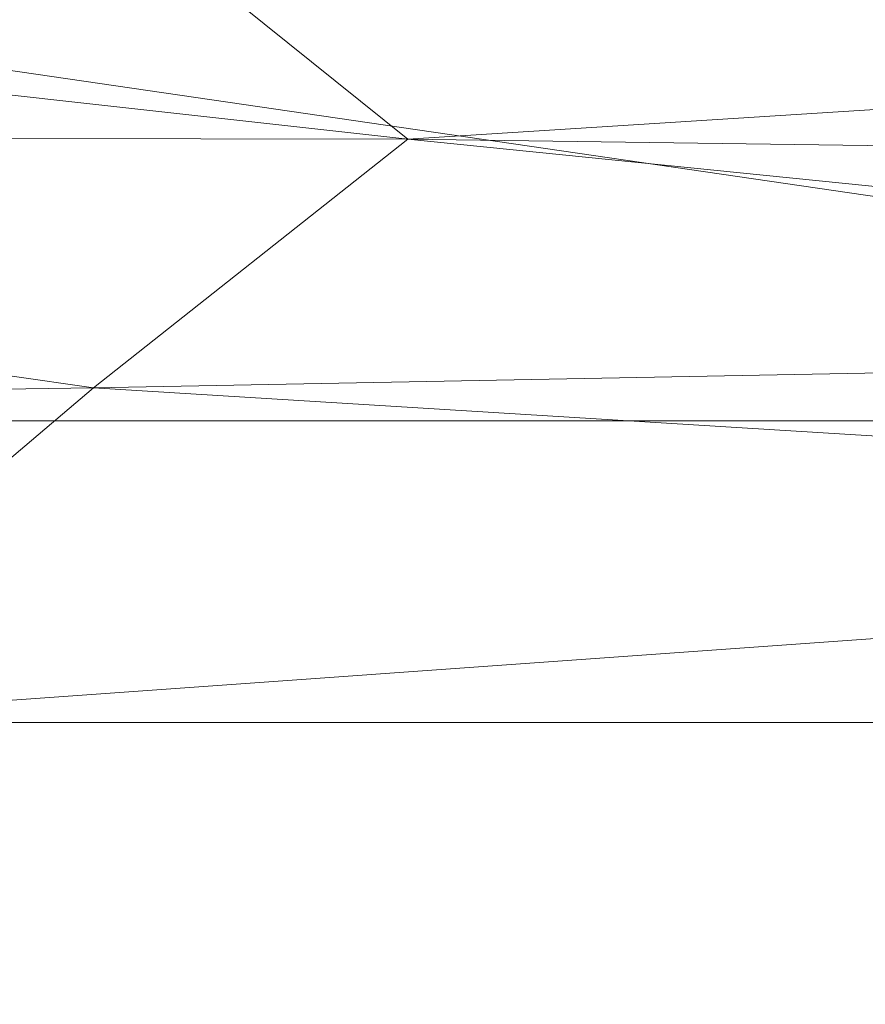
# Model space of a CAD drawing. Units: inches. Extents: x 0 to 204, y 0 to 264.
# Drawn here: x 102 to 103, y 163 to 164 of the extents above; entities that cross this region are included whole.
import ezdxf

# ---------------------------------------------------------------- set-up
doc = ezdxf.new("R2010")
doc.units = ezdxf.units.IN
doc.header["$MEASUREMENT"] = 0
doc.layers.get('0').update_dxf_attribs({"color": 10})

# ---------------------------------------------------------------- blocks, each defined once
blk = doc.blocks.new('ASTA-W-3D')
at = {"lineweight": 18}
mesh = blk.add_polyface(dxfattribs=at)
corners = [(8.3983, 5.4514, 16.3547), (2.8024, 5.4514, 16.0394), (-2.8024, 5.4514, 16.0394), (-8.3983, 5.4514, 16.3547), (-8.3983, 6.3344, 16.5065), (-8.3983, 7.1161, 16.9442), (-8.3983, 7.7069, 17.6178), (-8.3983, 8.0389, 18.45), (-6.5351, 8.1759, 18.4209), (-4.6696, 8.2787, 18.399), (-2.8024, 8.3473, 18.3845), (-0.9343, 8.3816, 18.3772), (0.9342, 8.3816, 18.3772), (2.8024, 8.3473, 18.3845), (4.6695, 8.2787, 18.399), (6.5351, 8.1759, 18.4209), (8.3983, 8.0389, 18.45), (8.3983, 7.7069, 17.6178), (8.3983, 7.1161, 16.9442), (8.3983, 6.3344, 16.5065), (0, 7.9989, 17.4156), (0, 6.4215, 16.1612), (4.1443, 8.106, 17.7988), (4.2279, 7.8404, 17.338), (-0.1209, 7.3186, 16.652), (4.3001, 6.0494, 16.155), (4.1606, 6.5598, 16.3061), (4.0892, 7.4708, 16.8964), (3.7911, 7.0499, 16.5471)]
mesh.append_faces([[corners[k] for k in face] for face in [(4, 2, 3), (8, 6, 7)]], dxfattribs={"vtx0": -1})
mesh.append_faces([[corners[k] for k in face] for face in [(18, 27, 17), (12, 20, 11), (15, 22, 14), (1, 25, 0), (5, 24, 4), (13, 22, 12), (14, 22, 13), (16, 22, 15)]], dxfattribs={"vtx0": -1, "vtx1": -1})
mesh.append_faces([[corners[k] for k in face] for face in [(19, 26, 28), (24, 27, 28), (23, 27, 20), (21, 2, 4), (24, 28, 21), (23, 22, 17), (25, 21, 26), (21, 4, 24), (23, 20, 22), (21, 25, 1), (22, 20, 12), (19, 25, 26), (6, 9, 20), (27, 23, 17), (27, 24, 20), (24, 5, 20), (28, 26, 21), (18, 28, 27)]], dxfattribs={"vtx0": -1, "vtx1": -1, "vtx2": -1})
mesh.append_faces([[corners[k] for k in face] for face in [(25, 19, 0), (21, 1, 2), (20, 5, 6), (20, 10, 11), (6, 8, 9), (20, 9, 10)]], dxfattribs={"vtx0": -1, "vtx2": -1})
mesh.append_faces([[corners[k] for k in face] for face in [(18, 19, 28), (16, 17, 22)]], dxfattribs={"vtx1": -1, "vtx2": -1})
mesh = blk.add_polyface(dxfattribs=at)
corners = [(-8.3548, 5.0896, 18), (-2.789, 5.0896, 17.6315), (2.789, 5.0896, 17.6315), (8.3548, 5.0896, 18), (8.3781, 5.3205, 18.0197), (8.4128, 5.5443, 18.0742), (8.4577, 5.7555, 18.1615), (8.5113, 5.9495, 18.2788), (8.5722, 6.1222, 18.4228), (8.6389, 6.2706, 18.5896), (8.7098, 6.3918, 18.7754), (8.7834, 6.4841, 18.9763), (8.8582, 6.5457, 19.1881), (8.865, 6.5512, 19.2141), (8.8674, 6.5568, 19.2408), (2.9606, 6.9631, 19.1544), (-2.9607, 6.9631, 19.1544), (-8.8674, 6.5568, 19.2408), (-8.8651, 6.5512, 19.2141), (-8.8583, 6.5457, 19.1881), (-8.7835, 6.4841, 18.9763), (-8.7099, 6.3918, 18.7754), (-8.639, 6.2706, 18.5896), (-8.5723, 6.1222, 18.4228), (-8.5114, 5.9495, 18.2788), (-8.4578, 5.7555, 18.1615), (-8.4129, 5.5443, 18.0742), (-8.3782, 5.3205, 18.0197), (-5.6552, 6.7778, 19.1938), (5.6552, 6.7778, 19.1938), (-1.0799, 6.0886, 17.8659), (3.0016, 6.4986, 18.2574), (-3.471, 6.6571, 18.4862), (3.5058, 5.7932, 17.7937), (-4.5256, 5.7723, 17.8377), (-4.6358, 6.2406, 18.1173), (5.4726, 6.2066, 18.1544), (5.6082, 6.5562, 18.5427), (-5.8617, 6.672, 18.7743), (-5.1416, 5.0896, 17.7873), (5.1416, 5.0896, 17.7873), (5.615, 5.491, 17.8182), (-3.9672, 5.4284, 17.7095), (0, 5.4973, 17.6281), (2.3417, 6.8087, 18.6649), (2.4938, 6.1786, 17.9587), (-0.1386, 6.6587, 18.3661), (0, 6.9631, 19.1544), (-1.4806, 6.8775, 18.7634), (3.0442, 5.4532, 17.6752), (-6.023, 6.4823, 18.4895), (5.9919, 5.7895, 17.9441), (6.0805, 6.6951, 18.8614), (0, 5.0896, 17.6315), (0.1977, 6.3845, 18.0719), (-2.2128, 6.3277, 18.0613)]
mesh.append_faces([[corners[k] for k in face] for face in [(47, 44, 15), (13, 29, 12), (19, 28, 18), (28, 38, 16), (12, 52, 11), (8, 36, 7), (6, 51, 5), (11, 52, 10)]], dxfattribs={"vtx0": -1, "vtx1": -1})
mesh.append_faces([[corners[k] for k in face] for face in [(30, 34, 43), (50, 32, 38), (52, 15, 44), (37, 31, 36), (25, 34, 35), (35, 34, 30), (42, 1, 43), (33, 41, 51), (33, 49, 41), (49, 40, 41), (55, 46, 32), (45, 36, 31), (2, 49, 43), (5, 51, 41), (7, 36, 51), (34, 42, 43), (54, 46, 55), (46, 44, 48), (41, 40, 4), (12, 29, 52), (45, 51, 36), (37, 36, 8), (37, 10, 52), (34, 26, 42), (44, 31, 37), (43, 33, 30), (21, 50, 38), (39, 42, 27), (38, 28, 20), (44, 46, 31), (48, 38, 32), (45, 30, 33), (30, 45, 54), (54, 45, 31), (38, 48, 16), (47, 48, 44), (48, 32, 46), (49, 33, 43), (50, 35, 32), (35, 50, 23), (45, 33, 51), (37, 52, 44), (30, 54, 55), (46, 54, 31), (55, 35, 30), (35, 55, 32)]], dxfattribs={"vtx0": -1, "vtx1": -1, "vtx2": -1})
mesh.append_faces([[corners[k] for k in face] for face in [(42, 26, 27), (35, 24, 25), (41, 4, 5), (28, 19, 20), (38, 20, 21), (37, 8, 9), (37, 9, 10), (42, 39, 1)]], dxfattribs={"vtx0": -1, "vtx2": -1})
mesh.append_faces([[corners[k] for k in face] for face in [(25, 26, 34), (21, 22, 50), (23, 24, 35), (29, 15, 52), (2, 40, 49), (22, 23, 50), (6, 7, 51), (47, 16, 48), (53, 2, 43, 1)]], dxfattribs={"vtx1": -1, "vtx2": -1})
mesh.append_faces([[corners[k] for k in face] for face in [(40, 3, 4), (28, 17, 18), (27, 0, 39), (13, 14, 29)]], dxfattribs={"vtx2": -1})
mesh = blk.add_polyface(dxfattribs=at)
corners = [(-9, 5.0784, 18), (-8.3544, 5.0784, 18), (-8.3545, 5.084, 18), (-8.3548, 5.0896, 18), (-8.3782, 5.3205, 18.0197), (-8.4129, 5.5443, 18.0742), (-8.4578, 5.7555, 18.1615), (-8.5114, 5.9495, 18.2788), (-8.5723, 6.1222, 18.4228), (-8.639, 6.2706, 18.5896), (-8.7099, 6.3918, 18.7754), (-8.7835, 6.4841, 18.9763), (-8.8583, 6.5457, 19.1881), (-8.9675, 6.5457, 19.1881), (-8.9839, 6.4883, 18.9879), (-9, 6.4038, 18.7976), (-9, 6.2218, 18.5291), (-9, 5.9863, 18.306), (-9, 5.7084, 18.1387), (-9, 5.401, 18.0351), (-8.6772, 5.0784, 18), (8.3543, 5.0784, 18), (9, 5.0784, 18), (9, 5.401, 18.0351), (9, 5.7084, 18.1387), (9, 5.9863, 18.306), (9, 6.2218, 18.5291), (9, 6.4038, 18.7976), (8.9839, 6.4883, 18.9879), (8.9675, 6.5457, 19.1881), (8.8582, 6.5457, 19.1881), (8.7834, 6.4841, 18.9763), (8.7098, 6.3918, 18.7754), (8.6389, 6.2706, 18.5896), (8.5722, 6.1222, 18.4228), (8.5113, 5.9495, 18.2788), (8.4577, 5.7555, 18.1615), (8.4128, 5.5443, 18.0742), (8.3781, 5.3205, 18.0197), (8.3548, 5.0896, 18), (8.3544, 5.084, 18), (8.6772, 5.0784, 18)]
mesh.append_faces([[corners[k] for k in face] for face in [(14, 12, 13)]], dxfattribs={"vtx0": -1})
mesh.append_faces([[corners[k] for k in face] for face in [(3, 20, 2), (4, 20, 3), (6, 18, 5), (27, 32, 26), (31, 28, 30), (34, 26, 33), (39, 41, 38), (37, 24, 36), (38, 23, 37)]], dxfattribs={"vtx0": -1, "vtx1": -1})
mesh.append_faces([[corners[k] for k in face] for face in [(4, 19, 20), (38, 41, 23)]], dxfattribs={"vtx0": -1, "vtx1": -1, "vtx2": -1})
mesh.append_faces([[corners[k] for k in face] for face in [(15, 10, 11), (16, 8, 9), (10, 15, 16), (17, 7, 8), (18, 6, 7), (31, 27, 28), (27, 31, 32), (24, 35, 36)]], dxfattribs={"vtx0": -1, "vtx2": -1})
mesh.append_faces([[corners[k] for k in face] for face in [(0, 20, 19), (21, 41, 40)]], dxfattribs={"vtx1": -1})
mesh.append_faces([[corners[k] for k in face] for face in [(11, 12, 14), (9, 10, 16), (14, 15, 11), (16, 17, 8), (4, 5, 19), (18, 19, 5), (17, 18, 7), (25, 26, 34), (32, 33, 26), (34, 35, 25), (23, 24, 37), (24, 25, 35), (39, 40, 41)]], dxfattribs={"vtx1": -1, "vtx2": -1})
mesh.append_faces([[corners[k] for k in face] for face in [(20, 1, 2), (28, 29, 30), (41, 22, 23)]], dxfattribs={"vtx2": -1})
mesh = blk.add_polyface(dxfattribs=at)
corners = [(-8.3983, -9.2874, 16.3547), (-8.3983, 5.4514, 16.3547), (-2.8024, 5.4514, 16.0394), (2.8024, 5.4514, 16.0394), (8.3983, 5.4514, 16.3547), (8.3983, -9.2874, 16.3547), (2.8024, -9.2874, 16.0394), (-2.8024, -9.2874, 16.0394)]
mesh.append_faces([[corners[k] for k in face] for face in [(5, 6, 3, 4)]], dxfattribs={"vtx1": -1})
mesh.append_faces([[corners[k] for k in face] for face in [(2, 3, 6, 7)]], dxfattribs={"vtx1": -1, "vtx3": -1})
mesh.append_faces([[corners[k] for k in face] for face in [(7, 0, 1, 2)]], dxfattribs={"vtx3": -1})
mesh = blk.add_polyface(dxfattribs=at)
corners = [(-8.3544, -7.6594, 18), (-2.7889, -7.6594, 17.6315), (2.7888, -7.6594, 17.6315), (8.3543, -7.6594, 18), (8.3543, 5.0784, 18), (8.3544, 5.084, 18), (8.3548, 5.0896, 18), (2.789, 5.0896, 17.6315), (-2.789, 5.0896, 17.6315), (-8.3548, 5.0896, 18), (-8.3545, 5.084, 18), (-8.3544, 5.0784, 18), (5.0287, 5.0896, 17.7798), (-5.0288, 5.0896, 17.7798), (6.6917, 5.0896, 17.8899), (-6.6918, 5.0896, 17.8899), (7.5232, 5.0896, 17.945), (-7.5233, 5.0896, 17.945), (7.939, 5.0896, 17.9725), (-7.9391, 5.0896, 17.9725), (8.1469, 5.0896, 17.9863), (-8.1469, 5.0896, 17.9863), (8.2508, 5.0896, 17.9932), (-8.2509, 5.0896, 17.9932), (8.3028, 5.0896, 17.9966), (-8.3028, 5.0896, 17.9966), (8.3288, 5.0896, 17.9983), (-8.3288, 5.0896, 17.9983), (8.3418, 5.0896, 17.9992), (-8.3418, 5.0896, 17.9992), (-5.5716, -7.6594, 17.8157), (0, -7.6594, 17.6315), (0, 5.0896, 17.6315), (5.5716, -7.6594, 17.8157)]
mesh.append_faces([[corners[k] for k in face] for face in [(11, 29, 10), (12, 33, 14), (30, 15, 0), (15, 30, 13), (3, 14, 33), (5, 28, 4), (21, 0, 19), (7, 2, 12)]], dxfattribs={"vtx0": -1, "vtx1": -1})
mesh.append_faces([[corners[k] for k in face] for face in [(1, 8, 13), (21, 11, 0), (0, 17, 19), (2, 7, 32, 31), (0, 15, 17), (12, 2, 33), (11, 21, 23), (4, 24, 22), (11, 23, 25), (4, 22, 20), (4, 26, 24), (11, 25, 27), (4, 28, 26), (11, 27, 29)]], dxfattribs={"vtx0": -1, "vtx2": -1})
mesh.append_faces([[corners[k] for k in face] for face in [(3, 4, 20), (30, 1, 13), (18, 16, 3), (20, 18, 3), (16, 14, 3)]], dxfattribs={"vtx1": -1, "vtx2": -1})
mesh.append_faces([[corners[k] for k in face] for face in [(32, 8, 1, 31)]], dxfattribs={"vtx1": -1, "vtx3": -1})
mesh.append_faces([[corners[k] for k in face] for face in [(5, 6, 28), (29, 9, 10)]], dxfattribs={"vtx2": -1})
mesh = blk.add_polyface(dxfattribs=at)
corners = [(-8.3544, 5.0784, 18), (-9, 5.0784, 18), (-9, -8.3339, 18), (-8.9894, -8.397, 18), (-8.9774, -8.4598, 18), (-8.6982, -8.2483, 18), (-8.4643, -7.9896, 18), (-8.3544, -7.6594, 18), (9, 5.0784, 18), (8.3543, 5.0784, 18), (8.3543, -7.6594, 18), (8.4643, -7.9896, 18), (8.6982, -8.2483, 18), (8.9773, -8.4598, 18), (8.9894, -8.397, 18), (9, -8.3339, 18)]
mesh.append_faces([[corners[k] for k in face] for face in [(5, 2, 3, 4), (10, 8, 9)]], dxfattribs={"vtx0": -1})
mesh.append_faces([[corners[k] for k in face] for face in [(12, 15, 11)]], dxfattribs={"vtx0": -1, "vtx1": -1})
mesh.append_faces([[corners[k] for k in face] for face in [(14, 15, 12, 13)]], dxfattribs={"vtx1": -1})
mesh.append_faces([[corners[k] for k in face] for face in [(6, 7, 2, 5)]], dxfattribs={"vtx1": -1, "vtx2": -1})
mesh.append_faces([[corners[k] for k in face] for face in [(15, 8, 10, 11)]], dxfattribs={"vtx1": -1, "vtx3": -1})
mesh.append_faces([[corners[k] for k in face] for face in [(7, 0, 1, 2)]], dxfattribs={"vtx3": -1})

msp = doc.modelspace()

# ---------------------------------------------------------------- linework, layer by layer
at = {"lineweight": 18, "invisible_edges": 15}
for points in [[(101.22056, 164.77688, 22.55785), (101.84648, 164.90857, 24.07978), (102.81805, 164.25096, 21.49666)], [(101.20123, 164.84888, 24.49963), (101.90408, 164.3621, 22.83873), (102.94292, 164.43699, 24.39007)], [(101.22056, 164.77688, 22.55785), (102.81805, 164.25096, 21.49666), (101.57294, 164.36922, 20.23467)], [(102.95213, 164.6269, 21.43768), (102.82679, 164.44996, 20.0981), (102.80372, 164.34164, 20.30325)], [(102.95213, 164.6269, 21.43768), (102.80372, 164.34164, 20.30325), (102.85838, 164.37503, 21.15271)], [(102.80288, 164.5385, 19.21443), (102.71517, 164.50277, 18.0502), (102.71318, 164.35677, 18.70953)], [(102.80288, 164.5385, 19.21443), (102.71318, 164.35677, 18.70953), (102.82679, 164.44996, 20.0981)], [(102.74375, 164.36795, 16.88236), (102.79751, 164.53712, 16.89111), (102.7356, 164.45702, 15.90119)], [(102.79751, 164.53712, 16.89111), (102.74375, 164.36795, 16.88236), (102.82423, 164.5065, 17.8763)], [(102.6247, 164.33118, 17.5424), (102.71517, 164.50277, 18.0502), (102.61619, 164.46075, 16.88104)], [(102.71517, 164.50277, 18.0502), (102.6247, 164.33118, 17.5424), (102.71318, 164.35677, 18.70953)], [(102.82717, 164.41119, 18.77735), (102.82423, 164.5065, 17.8763), (102.74044, 164.26457, 17.68092)], [(102.82423, 164.5065, 17.8763), (102.74375, 164.36795, 16.88236), (102.74044, 164.26457, 17.68092)], [(102.83167, 164.17957, 20.9235), (102.97544, 164.48036, 22.24119), (102.90618, 164.41059, 20.94508)], [(102.97544, 164.48036, 22.24119), (102.83167, 164.17957, 20.9235), (102.89948, 164.28531, 21.8658)], [(102.89948, 164.28531, 21.8658), (102.99046, 164.44227, 22.99772), (102.97544, 164.48036, 22.24119)], [(102.43547, 164.2797, 15.3745), (102.50949, 164.46002, 15.57366), (102.38445, 164.36891, 14.49394)], [(102.50949, 164.46002, 15.57366), (102.43547, 164.2797, 15.3745), (102.52952, 164.34936, 16.23153)], [(102.52952, 164.34936, 16.23153), (102.61619, 164.46075, 16.88104), (102.50949, 164.46002, 15.57366)], [(102.6247, 164.33118, 17.5424), (102.61619, 164.46075, 16.88104), (102.52952, 164.34936, 16.23153)], [(102.7013, 164.33724, 15.99421), (102.7356, 164.45702, 15.90119), (102.66552, 164.42845, 14.25)], [(102.7013, 164.33724, 15.99421), (102.74375, 164.36795, 16.88236), (102.7356, 164.45702, 15.90119)], [(103.08315, 164.19332, 23.10489), (103.23066, 164.45909, 24.55068), (102.99744, 164.37109, 23.83239)], [(103.23066, 164.45909, 24.55068), (103.08315, 164.19332, 23.10489), (103.27484, 164.20249, 23.44649)], [(103.44132, 164.44953, 24.79046), (103.23066, 164.45909, 24.55068), (103.27484, 164.20249, 23.44649)], [(102.71318, 164.35677, 18.70953), (102.71646, 164.21103, 19.50322), (102.82679, 164.44996, 20.0981)], [(102.71646, 164.21103, 19.50322), (102.80372, 164.34164, 20.30325), (102.82679, 164.44996, 20.0981)], [(102.99046, 164.44227, 22.99772), (102.89948, 164.28531, 21.8658), (102.86301, 164.16281, 21.94141)], [(102.99046, 164.44227, 22.99772), (102.86301, 164.16281, 21.94141), (102.90285, 164.20899, 22.6408)], [(103.13562, 164.0519, 22.79064), (102.94292, 164.43699, 24.39007), (101.90408, 164.3621, 22.83873)], [(102.94292, 164.43699, 24.39007), (103.13562, 164.0519, 22.79064), (104.06817, 164.01151, 23.92681)], [(102.7766, 164.2073, 19.16467), (102.82717, 164.41119, 18.77735), (102.74044, 164.26457, 17.68092)], [(102.85843, 164.39452, 19.77534), (102.82717, 164.41119, 18.77735), (102.7766, 164.2073, 19.16467)], [(102.81805, 164.25096, 21.49666), (102.91321, 164.40838, 22.11417), (102.85838, 164.37503, 21.15271)], [(102.81957, 164.22374, 20.20104), (102.83167, 164.17957, 20.9235), (102.90618, 164.41059, 20.94508)], [(102.85843, 164.39452, 19.77534), (102.81957, 164.22374, 20.20104), (102.90618, 164.41059, 20.94508)], [(102.81957, 164.22374, 20.20104), (102.85843, 164.39452, 19.77534), (102.7766, 164.2073, 19.16467)], [(102.85838, 164.37503, 21.15271), (102.76334, 164.20676, 20.34859), (102.81805, 164.25096, 21.49666)], [(102.85838, 164.37503, 21.15271), (102.80372, 164.34164, 20.30325), (102.76334, 164.20676, 20.34859)], [(102.40154, 163.88393, 20.67666), (101.90408, 164.3621, 22.83873), (100.4965, 164.31617, 21.02088)], [(101.57294, 164.36922, 20.23467), (102.61828, 163.96558, 19.17052), (101.51544, 164.18782, 18.20527)], [(102.40154, 163.88393, 20.67666), (103.13562, 164.0519, 22.79064), (101.90408, 164.3621, 22.83873)], [(102.74375, 164.36795, 16.88236), (102.7013, 164.33724, 15.99421), (102.68463, 164.19081, 16.7963)], [(102.74375, 164.36795, 16.88236), (102.68463, 164.19081, 16.7963), (102.74044, 164.26457, 17.68092)], [(102.48377, 164.20296, 16.23751), (102.52952, 164.34936, 16.23153), (102.43547, 164.2797, 15.3745)], [(102.52952, 164.34936, 16.23153), (102.48377, 164.20296, 16.23751), (102.55311, 164.20159, 17.12939)], [(102.52952, 164.34936, 16.23153), (102.55311, 164.20159, 17.12939), (102.6247, 164.33118, 17.5424)], [(102.63807, 164.13499, 18.63678), (102.71318, 164.35677, 18.70953), (102.61015, 164.18695, 17.97984)], [(102.6247, 164.33118, 17.5424), (102.61015, 164.18695, 17.97984), (102.71318, 164.35677, 18.70953)], [(102.71318, 164.35677, 18.70953), (102.63807, 164.13499, 18.63678), (102.71646, 164.21103, 19.50322)], [(102.63381, 164.32735, 14.25), (102.65953, 164.21626, 15.89511), (102.7013, 164.33724, 15.99421)], [(102.68463, 164.19081, 16.7963), (102.7013, 164.33724, 15.99421), (102.65953, 164.21626, 15.89511)], [(102.80372, 164.34164, 20.30325), (102.71646, 164.21103, 19.50322), (102.76334, 164.20676, 20.34859)], [(102.61015, 164.18695, 17.97984), (102.6247, 164.33118, 17.5424), (102.55311, 164.20159, 17.12939)], [(102.40154, 163.88393, 20.67666), (100.4965, 164.31617, 21.02088), (100.68341, 164.06751, 19.38527)], [(102.34303, 164.23686, 14.49461), (102.40337, 164.14922, 15.47881), (102.43547, 164.2797, 15.3745)], [(102.48377, 164.20296, 16.23751), (102.43547, 164.2797, 15.3745), (102.40337, 164.14922, 15.47881)], [(102.89948, 164.28531, 21.8658), (102.83167, 164.17957, 20.9235), (102.78614, 164.04483, 20.85313)], [(102.89948, 164.28531, 21.8658), (102.78614, 164.04483, 20.85313), (102.86301, 164.16281, 21.94141)], [(102.74044, 164.26457, 17.68092), (102.68463, 164.19081, 16.7963), (102.70775, 164.12544, 17.99098)], [(102.7766, 164.2073, 19.16467), (102.74044, 164.26457, 17.68092), (102.70775, 164.12544, 17.99098)], [(102.6909, 163.96716, 18.90557), (102.75982, 164.05767, 20.01201), (102.81957, 164.22374, 20.20104)], [(102.6909, 163.96716, 18.90557), (102.81957, 164.22374, 20.20104), (102.7766, 164.2073, 19.16467)], [(102.83167, 164.17957, 20.9235), (102.81957, 164.22374, 20.20104), (102.75982, 164.05767, 20.01201)], [(102.65953, 164.21626, 15.89511), (102.57199, 164.13027, 14.25), (102.57925, 164.01384, 15.44472)], [(102.65953, 164.21626, 15.89511), (102.57925, 164.01384, 15.44472), (102.64551, 164.06404, 16.82107)], [(102.71646, 164.21103, 19.50322), (102.63807, 164.13499, 18.63678), (102.61828, 163.96558, 19.17052)], [(102.71646, 164.21103, 19.50322), (102.61828, 163.96558, 19.17052), (102.76334, 164.20676, 20.34859)], [(102.68463, 164.19081, 16.7963), (102.65953, 164.21626, 15.89511), (102.64551, 164.06404, 16.82107)], [(102.7766, 164.2073, 19.16467), (102.70775, 164.12544, 17.99098), (102.6909, 163.96716, 18.90557)], [(102.98309, 163.97329, 21.73117), (103.08315, 164.19332, 23.10489), (102.90285, 164.20899, 22.6408)], [(102.48377, 164.20296, 16.23751), (102.40337, 164.14922, 15.47881), (102.38308, 164.02311, 15.70718)], [(102.49266, 164.05906, 16.92721), (102.48377, 164.20296, 16.23751), (102.38308, 164.02311, 15.70718)], [(102.49266, 164.05906, 16.92721), (102.55311, 164.20159, 17.12939), (102.48377, 164.20296, 16.23751)], [(102.49266, 164.05906, 16.92721), (102.61015, 164.18695, 17.97984), (102.55311, 164.20159, 17.12939)], [(102.98309, 163.97329, 21.73117), (103.15912, 164.01887, 22.31097), (103.08315, 164.19332, 23.10489)], [(103.08315, 164.19332, 23.10489), (103.15912, 164.01887, 22.31097), (103.27484, 164.20249, 23.44649)], [(103.15912, 164.01887, 22.31097), (103.39154, 164.08492, 23.0461), (103.27484, 164.20249, 23.44649)], [(101.51544, 164.18782, 18.20527), (102.41852, 163.90314, 16.83356), (101.46782, 164.08165, 15.97993)], [(102.14982, 164.182, 15.01103), (102.45057, 164.05945, 15.04401), (101.71793, 164.17611, 15.04975)], [(101.91694, 164.18866, 14.96776), (102.36775, 164.1105, 14.96391), (102.14982, 164.182, 15.01103)], [(102.36775, 164.1105, 14.96391), (101.91694, 164.18866, 14.96776), (102.0981, 164.17435, 14.91298)], [(102.5013, 164.10238, 14.91361), (102.0981, 164.17435, 14.91298), (102.51276, 164.19209, 14.91161)], [(102.55411, 164.03424, 17.87086), (102.61015, 164.18695, 17.97984), (102.49266, 164.05906, 16.92721)], [(102.90373, 164.02612, 14.91328), (102.5013, 164.10238, 14.91361), (102.51276, 164.19209, 14.91161)], [(102.63807, 164.13499, 18.63678), (102.61015, 164.18695, 17.97984), (102.55411, 164.03424, 17.87086)], [(102.70775, 164.12544, 17.99098), (102.68463, 164.19081, 16.7963), (102.64551, 164.06404, 16.82107)], [(101.89879, 164.07982, 15.12394), (101.71793, 164.17611, 15.04975), (102.45057, 164.05945, 15.04401)], [(102.0981, 164.17435, 14.91298), (102.5013, 164.10238, 14.91361), (102.36775, 164.1105, 14.96391)], [(102.83167, 164.17957, 20.9235), (102.75982, 164.05767, 20.01201), (102.78614, 164.04483, 20.85313)], [(102.78614, 164.04483, 20.85313), (102.80827, 164.0469, 21.44921), (102.86301, 164.16281, 21.94141)], [(102.3016, 164.10481, 14.49527), (102.38308, 164.02311, 15.70718), (102.40337, 164.14922, 15.47881)], [(102.61828, 163.96558, 19.17052), (102.63807, 164.13499, 18.63678), (102.55411, 164.03424, 17.87086)], [(102.6909, 163.96716, 18.90557), (102.70775, 164.12544, 17.99098), (102.64283, 163.93982, 17.82289)], [(102.64283, 163.93982, 17.82289), (102.70775, 164.12544, 17.99098), (102.64551, 164.06404, 16.82107)], [(102.36775, 164.1105, 14.96391), (102.5013, 164.10238, 14.91361), (102.81404, 164.02828, 14.96992)], [(102.36775, 164.1105, 14.96391), (102.81404, 164.02828, 14.96992), (102.59217, 164.07975, 15.01103)], [(102.81404, 164.02828, 14.96992), (102.5013, 164.10238, 14.91361), (102.90373, 164.02612, 14.91328)], [(103.37899, 163.95537, 14.89652), (102.90373, 164.02612, 14.91328), (102.91949, 164.1065, 14.91161)], [(101.89879, 164.07982, 15.12394), (102.45057, 164.05945, 15.04401), (102.60638, 163.96911, 15.1029)], [(102.60638, 163.96911, 15.1029), (102.06421, 164.01754, 15.25), (101.89879, 164.07982, 15.12394)], [(103.15912, 164.01887, 22.31097), (103.29415, 163.90516, 21.90525), (103.39154, 164.08492, 23.0461)], [(102.40154, 163.88393, 20.67666), (100.68341, 164.06751, 19.38527), (101.73888, 163.77342, 18.54777)], [(102.57925, 164.01384, 15.44472), (102.59596, 163.90444, 16.84452), (102.64551, 164.06404, 16.82107)], [(102.64283, 163.93982, 17.82289), (102.64551, 164.06404, 16.82107), (102.59596, 163.90444, 16.84452)], [(102.38308, 164.02311, 15.70718), (102.41852, 163.90314, 16.83356), (102.49266, 164.05906, 16.92721)], [(103.13562, 164.0519, 22.79064), (102.40154, 163.88393, 20.67666), (103.96378, 163.64943, 21.58281)], [(102.41852, 163.90314, 16.83356), (102.55411, 164.03424, 17.87086), (102.49266, 164.05906, 16.92721)], [(103.22933, 163.93246, 15.01103), (103.05601, 163.93072, 15.05285), (102.45057, 164.05945, 15.04401)], [(102.45057, 164.05945, 15.04401), (103.05601, 163.93072, 15.05285), (102.60638, 163.96911, 15.1029)], [(102.68875, 163.88792, 19.54061), (102.78614, 164.04483, 20.85313), (102.75982, 164.05767, 20.01201)], [(102.75982, 164.05767, 20.01201), (102.6909, 163.96716, 18.90557), (102.68875, 163.88792, 19.54061)], [(102.78614, 164.04483, 20.85313), (102.68875, 163.88792, 19.54061), (102.71368, 163.8848, 20.25762)], [(102.80827, 164.0469, 21.44921), (102.88246, 163.80481, 20.41645), (102.98309, 163.97329, 21.73117)], [(102.81404, 164.02828, 14.96992), (103.53737, 163.87884, 14.9434), (103.03452, 163.97749, 15.01103)], [(103.53737, 163.87884, 14.9434), (102.81404, 164.02828, 14.96992), (102.90373, 164.02612, 14.91328)], [(102.26018, 163.97275, 14.49594), (102.29032, 163.86307, 15.33387), (102.38308, 164.02311, 15.70718)], [(103.53737, 163.87884, 14.9434), (102.90373, 164.02612, 14.91328), (103.37899, 163.95537, 14.89652)], [(103.10891, 163.84167, 21.1574), (103.15912, 164.01887, 22.31097), (102.98309, 163.97329, 21.73117)], [(103.29415, 163.90516, 21.90525), (103.15912, 164.01887, 22.31097), (103.10891, 163.84167, 21.1574)], [(102.53973, 163.82314, 16.00625), (102.57925, 164.01384, 15.44472), (102.51017, 163.93319, 14.25)], [(102.53973, 163.82314, 16.00625), (102.59596, 163.90444, 16.84452), (102.57925, 164.01384, 15.44472)], [(103.25753, 163.82892, 15.11876), (103.12003, 163.77611, 15.25), (102.60638, 163.96911, 15.1029)], [(103.05601, 163.93072, 15.05285), (103.25753, 163.82892, 15.11876), (102.60638, 163.96911, 15.1029)], [(102.98309, 163.97329, 21.73117), (102.88246, 163.80481, 20.41645), (103.10891, 163.84167, 21.1574)], [(102.61769, 163.80699, 18.28846), (102.6909, 163.96716, 18.90557), (102.64283, 163.93982, 17.82289)], [(102.68875, 163.88792, 19.54061), (102.6909, 163.96716, 18.90557), (102.61769, 163.80699, 18.28846)], [(102.51017, 163.93319, 14.25), (102.48308, 163.72848, 15.26931), (102.53973, 163.82314, 16.00625)], [(102.64283, 163.93982, 17.82289), (102.56836, 163.78589, 17.11489), (102.61769, 163.80699, 18.28846)], [(102.64283, 163.93982, 17.82289), (102.59596, 163.90444, 16.84452), (102.56836, 163.78589, 17.11489)], [(103.73494, 163.76907, 15.06656), (103.05601, 163.93072, 15.05285), (103.22933, 163.93246, 15.01103)], [(103.73494, 163.76907, 15.06656), (103.25753, 163.82892, 15.11876), (103.05601, 163.93072, 15.05285)], [(102.53973, 163.82314, 16.00625), (102.56836, 163.78589, 17.11489), (102.59596, 163.90444, 16.84452)], [(103.23815, 163.71816, 20.59549), (103.29415, 163.90516, 21.90525), (103.10891, 163.84167, 21.1574)], [(103.4234, 163.75253, 21.21889), (103.29415, 163.90516, 21.90525), (103.23815, 163.71816, 20.59549)], [(102.61769, 163.80699, 18.28846), (102.61909, 163.7227, 19.06603), (102.68875, 163.88792, 19.54061)], [(101.73888, 163.77342, 18.54777), (102.86926, 163.49203, 18.4789), (102.40154, 163.88393, 20.67666)], [(103.8594, 163.28735, 19.2388), (102.40154, 163.88393, 20.67666), (102.86926, 163.49203, 18.4789)], [(102.80576, 163.67608, 19.17649), (102.88246, 163.80481, 20.41645), (102.71368, 163.8848, 20.25762)], [(103.00372, 163.75097, 20.30021), (103.10891, 163.84167, 21.1574), (102.88246, 163.80481, 20.41645)], [(103.23815, 163.71816, 20.59549), (103.10891, 163.84167, 21.1574), (103.00372, 163.75097, 20.30021)], [(103.12003, 163.77611, 15.25), (103.25753, 163.82892, 15.11876), (103.85642, 163.67877, 15.15429)], [(103.85642, 163.67877, 15.15429), (103.25753, 163.82892, 15.11876), (103.73494, 163.76907, 15.06656)], [(102.48308, 163.72848, 15.26931), (102.50263, 163.68076, 16.2198), (102.53973, 163.82314, 16.00625)], [(102.50263, 163.68076, 16.2198), (102.56836, 163.78589, 17.11489), (102.53973, 163.82314, 16.00625)], [(102.56836, 163.78589, 17.11489), (102.57381, 163.68694, 18.12837), (102.61769, 163.80699, 18.28846)], [(102.80576, 163.67608, 19.17649), (103.00372, 163.75097, 20.30021), (102.88246, 163.80481, 20.41645)], [(102.50263, 163.68076, 16.2198), (102.52853, 163.65118, 17.19071), (102.56836, 163.78589, 17.11489)], [(101.73888, 163.77342, 18.54777), (102.22075, 163.50295, 16.58437), (102.86926, 163.49203, 18.4789)], [(102.98091, 163.64234, 19.36678), (103.00372, 163.75097, 20.30021), (102.80576, 163.67608, 19.17649)], [(103.23815, 163.71816, 20.59549), (103.00372, 163.75097, 20.30021), (102.98091, 163.64234, 19.36678)], [(103.23815, 163.71816, 20.59549), (103.36039, 163.59444, 19.95861), (103.4234, 163.75253, 21.21889)], [(102.50263, 163.68076, 16.2198), (102.48308, 163.72848, 15.26931), (102.45753, 163.59511, 15.72035)], [(103.16143, 163.56489, 19.1799), (103.23815, 163.71816, 20.59549), (102.98091, 163.64234, 19.36678)], [(103.36039, 163.59444, 19.95861), (103.23815, 163.71816, 20.59549), (103.16143, 163.56489, 19.1799)], [(102.80576, 163.67608, 19.17649), (102.57382, 163.68695, 18.12855), (102.76783, 163.5696, 17.93569)], [(102.76783, 163.5696, 17.93569), (102.57382, 163.68695, 18.12855), (102.65239, 163.53816, 16.98282)], [(102.76783, 163.5696, 17.93569), (102.91582, 163.55627, 18.32115), (102.80576, 163.67608, 19.17649)], [(102.80576, 163.67608, 19.17649), (102.91582, 163.55627, 18.32115), (102.98091, 163.64234, 19.36678)], [(102.91582, 163.55627, 18.32115), (103.16143, 163.56489, 19.1799), (102.98091, 163.64234, 19.36678)], [(102.65239, 163.53816, 16.98282), (102.45754, 163.59511, 15.72054), (102.68125, 163.47852, 15.95029)], [(102.45754, 163.59511, 15.72054), (102.58514, 163.47672, 14.25), (102.68125, 163.47852, 15.95029)], [(103.16143, 163.56489, 19.1799), (103.29228, 163.48292, 18.7902), (103.36039, 163.59444, 19.95861)], [(102.76783, 163.5696, 17.93569), (102.65239, 163.53816, 16.98282), (102.81093, 163.48308, 16.89273)], [(102.81093, 163.48308, 16.89273), (102.91582, 163.55627, 18.32115), (102.76783, 163.5696, 17.93569)], [(102.91582, 163.55627, 18.32115), (102.81093, 163.48308, 16.89273), (103.00673, 163.47673, 17.70894)], [(102.91582, 163.55627, 18.32115), (103.00673, 163.47673, 17.70894), (103.16143, 163.56489, 19.1799)], [(103.20476, 163.41783, 17.7508), (103.16143, 163.56489, 19.1799), (103.00673, 163.47673, 17.70894)], [(103.16143, 163.56489, 19.1799), (103.20476, 163.41783, 17.7508), (103.29228, 163.48292, 18.7902)], [(102.81093, 163.48308, 16.89273), (102.65239, 163.53816, 16.98282), (102.68125, 163.47852, 15.95029)], [(102.22075, 163.50295, 16.58437), (103.78729, 163.1924, 17.60231), (102.86926, 163.49203, 18.4789)], [(102.2868, 163.35629, 14.49904), (103.71896, 163.10243, 16.05154), (102.22075, 163.50295, 16.58437)], [(102.58514, 163.47672, 14.25), (102.78539, 163.42676, 15.32861), (102.68125, 163.47852, 15.95029)], [(102.78539, 163.42676, 15.32861), (102.81093, 163.48308, 16.89273), (102.68125, 163.47852, 15.95029)], [(102.81093, 163.48308, 16.89273), (102.78539, 163.42676, 15.32861), (102.9242, 163.40034, 15.89708)], [(102.81093, 163.48308, 16.89273), (102.9242, 163.40034, 15.89708), (103.02002, 163.41002, 16.76165)], [(102.81093, 163.48308, 16.89273), (103.02002, 163.41002, 16.76165), (103.00673, 163.47673, 17.70894)], [(103.02002, 163.41002, 16.76165), (103.20476, 163.41783, 17.7508), (103.00673, 163.47673, 17.70894)], [(103.35565, 163.38158, 17.891), (103.29228, 163.48292, 18.7902), (103.20476, 163.41783, 17.7508)], [(102.78539, 163.42676, 15.32861), (102.98282, 163.35198, 14.25), (102.9242, 163.40034, 15.89708)], [(103.20476, 163.41783, 17.7508), (103.02002, 163.41002, 16.76165), (103.15194, 163.36338, 16.66511)], [(103.15194, 163.36338, 16.66511), (103.35565, 163.38158, 17.891), (103.20476, 163.41783, 17.7508)], [(102.9242, 163.40034, 15.89708), (103.10422, 163.32716, 15.34548), (103.02002, 163.41002, 16.76165)], [(103.10422, 163.32716, 15.34548), (103.15194, 163.36338, 16.66511), (103.02002, 163.41002, 16.76165)], [(102.9242, 163.40034, 15.89708), (102.98282, 163.35198, 14.25), (103.10422, 163.32716, 15.34548)], [(103.35565, 163.38158, 17.891), (103.15194, 163.36338, 16.66511), (103.37228, 163.26976, 16.15162)], [(103.25297, 163.27948, 15.30267), (103.15194, 163.36338, 16.66511), (103.10422, 163.32716, 15.34548)], [(103.15194, 163.36338, 16.66511), (103.25297, 163.27948, 15.30267), (103.37228, 163.26976, 16.15162)], [(103.25297, 163.27948, 15.30267), (103.10422, 163.32716, 15.34548), (103.18187, 163.28954, 14.25)], [(103.38093, 163.22709, 14.25), (103.38059, 163.2374, 15.21095), (103.25297, 163.27948, 15.30267)], [(103.38059, 163.2374, 15.21095), (103.37228, 163.26976, 16.15162), (103.25297, 163.27948, 15.30267)]]:
    msp.add_3dface(points, dxfattribs=at)

# ---------------------------------------------------------------- block references
msp.add_blockref('ASTA-W-3D', (96.72508, 158.43815))

doc.saveas('drawing.dxf')
